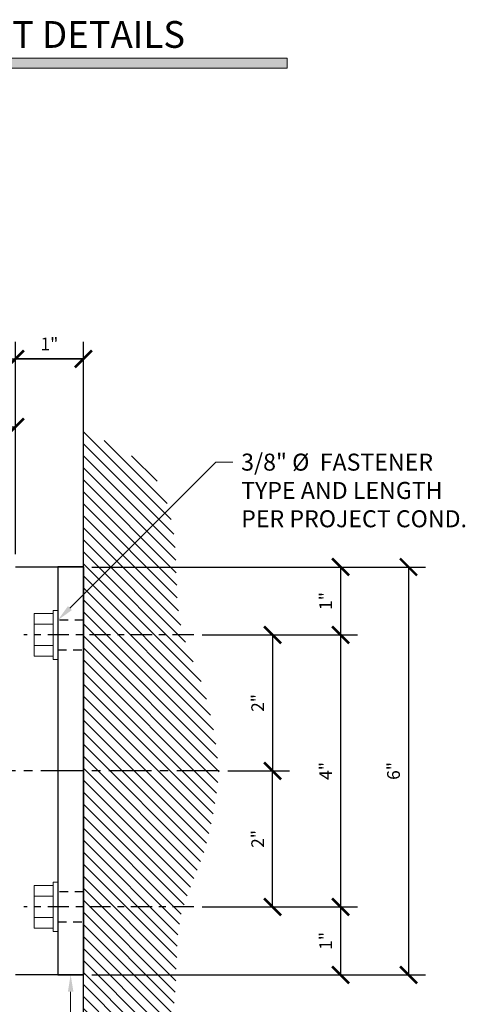
# Model space of a CAD drawing. Units: inches. Extents: x -1105 to 3066, y -331 to 837.
# Drawn here: x 2655 to 2662, y 331 to 346 of the extents above; entities that cross this region are included whole.
import ezdxf
from ezdxf import colors
from ezdxf.entities.mleader import LeaderData, LeaderLine
from ezdxf.math import Vec2, Vec3

# ---------------------------------------------------------------- set-up
doc = ezdxf.new("R2010")
doc.units = ezdxf.units.IN
doc.header["$LTSCALE"] = 0.5
doc.header["$MEASUREMENT"] = 0
doc.set_wipeout_variables(frame=1)
doc.linetypes.add('CENTER', pattern=[2, 1.25, -0.25, 0.25, -0.25])
doc.linetypes.add('HIDDEN', pattern=[0.375, 0.25, -0.125])
doc.layers.get('Defpoints').update_dxf_attribs({"color": 8})
for name, color, linetype in [('CRL_CENTERLINE', 2, 'CENTER'), ('CRL_DIMS', 74, 'Continuous'), ('CRL_DIMS @ 2', 74, 'Continuous'), ('CRL_EXTRUSION', 6, 'Continuous'), ('CRL_FASTENER', 9, 'Continuous'), ('CRL_OTHERS', 15, 'Continuous')]:
    doc.layers.add(name, color=color, linetype=linetype)
doc.layers.add('Dimensions @ 16', color=74, linetype='Continuous', lineweight=9)
doc.layers.add('Dims', color=1, linetype='Continuous', lineweight=18)
doc.styles.get("Standard").update_dxf_attribs({"font": 'arial.ttf'})
doc.dimstyles.new('DIMS', dxfattribs={"dimtxt": 0.09375, "dimasz": 0.125, "dimexe": 0.125, "dimexo": 0.0625, "dimgap": 0.0625, "dimtad": 1, "dimdec": 4, "dimzin": 3, "dimdsep": 46, "dimlunit": 4, "dimtxsty": 'Standard', "dimblk": 'ARCHTICK', "dimcen": 0, "dimclrd": 256, "dimclre": 256, "dimclrt": 2, "dimazin": 0, "dimtfac": 1, "dimtdec": 4, "dimtofl": 0, "dimtmove": 0, "dimatfit": 3, "dimfxl": 0, "dimfrac": 2, "dimtolj": 1, "dimtzin": 0, "dimlwd": -1, "dimlwe": -1, "dimarcsym": 0})
doc.dimstyles.new('DIMS$0', dxfattribs={"dimtxt": 0.09375, "dimasz": 0.125, "dimexe": 0.125, "dimexo": 0.0625, "dimgap": 0.0625, "dimtad": 1, "dimdec": 4, "dimzin": 3, "dimdsep": 46, "dimlunit": 4, "dimtxsty": 'Standard', "dimblk": 'ARCHTICK', "dimcen": 0, "dimclrd": 256, "dimclre": 256, "dimclrt": 2, "dimazin": 0, "dimtfac": 1, "dimtdec": 4, "dimtofl": 0, "dimtmove": 0, "dimatfit": 3, "dimfxl": 0, "dimfrac": 2, "dimtolj": 1, "dimtzin": 0, "dimlwd": -1, "dimlwe": -1, "dimarcsym": 0})

# ---------------------------------------------------------------- blocks, each defined once
blk = doc.blocks.new('*U33')
at = {"transparency": 33554687}
blk.add_wipeout([(0, 0), (0, -0.362), (-0.07, -0.362), (-0.07, -0.314), (-0.35, -0.314), (-0.35, 0.314), (-0.07, 0.314), (-0.07, 0.362), (0, 0.362)], dxfattribs=at)
at = {"layer": 'CRL_CENTERLINE', "ltscale": 0.5}
blk.add_line((2, 0), (-0.5, 0), dxfattribs=at)
at = {"layer": 'CRL_FASTENER', "linetype": 'Continuous', "lineweight": 0}
for p, q in [((-0.07, 0.158), (-0.35, 0.158)), ((-0.07, -0.156), (-0.35, -0.156))]:
    blk.add_line(p, q, dxfattribs=at)
for points in [[(-0.07, -0.314), (-0.35, -0.314), (-0.35, 0.314), (-0.07, 0.314)], [(0, 0.362), (-0.07, 0.362), (-0.07, -0.362), (0, -0.362)]]:
    blk.add_lwpolyline(points, close=True, dxfattribs=at)
blk = doc.blocks.new('_ArchTick')
at = {"color": 0, "linetype": 'ByBlock', "const_width": 0.15}
blk.add_lwpolyline([(-0.5, -0.5), (0.5, 0.5)], dxfattribs=at)
blk = doc.blocks.new('*D132')
at = {"layer": 'CRL_DIMS', "transparency": 16777216}
for p, q in [((2650.02, 337.688), (2650.02, 340.876)), ((2655.02, 337.751), (2655.02, 340.876)), ((2650.02, 340.626), (2655.02, 340.626))]:
    blk.add_line(p, q, dxfattribs=at)
at = {"layer": 'Defpoints', "color": 0, "transparency": 16777216}
for p in [(2655.02, 340.626), (2650.02, 337.563), (2655.02, 337.626)]:
    blk.add_point(p, dxfattribs=at)
at = {"layer": 'CRL_DIMS', "transparency": 16777216, "xscale": 0.25, "yscale": 0.25, "zscale": 0.25, "rotation": 180}
blk.add_blockref('_ArchTick', (2650.02, 340.626), dxfattribs=at)
at = {"layer": 'CRL_DIMS', "transparency": 16777216, "xscale": 0.25, "yscale": 0.25, "zscale": 0.25}
blk.add_blockref('_ArchTick', (2655.02, 340.626), dxfattribs=at)
at = {"layer": 'CRL_DIMS', "color": 2, "transparency": 16777216, "insert": (2652.52, 340.846), "char_height": 0.1875, "attachment_point": 5, "bg_fill": 3, "box_fill_scale": 1.25, "bg_fill_color": 256, "bg_fill_true_color": 13158600, "bg_fill_transparency": 0}
blk.add_mtext('\\A1;5"', dxfattribs=at)
blk = doc.blocks.new('*D135')
at = {"layer": 'CRL_DIMS', "transparency": 16777216}
for p, q in [((2653.52, 337.063), (2653.52, 339.876)), ((2655.02, 337.751), (2655.02, 339.876)), ((2653.52, 339.626), (2655.02, 339.626))]:
    blk.add_line(p, q, dxfattribs=at)
at = {"layer": 'Defpoints', "color": 0, "transparency": 16777216}
for p in [(2655.02, 339.626), (2655.02, 337.626), (2653.52, 336.938)]:
    blk.add_point(p, dxfattribs=at)
at = {"layer": 'CRL_DIMS', "transparency": 16777216, "xscale": 0.25, "yscale": 0.25, "zscale": 0.25, "rotation": 180}
blk.add_blockref('_ArchTick', (2653.52, 339.626), dxfattribs=at)
at = {"layer": 'CRL_DIMS', "transparency": 16777216, "xscale": 0.25, "yscale": 0.25, "zscale": 0.25}
blk.add_blockref('_ArchTick', (2655.02, 339.626), dxfattribs=at)
at = {"layer": 'CRL_DIMS', "color": 2, "transparency": 16777216, "insert": (2654.27, 339.848), "char_height": 0.1875, "attachment_point": 5, "bg_fill": 3, "box_fill_scale": 1.25, "bg_fill_color": 256, "bg_fill_true_color": 13158600, "bg_fill_transparency": 0}
blk.add_mtext('\\A1;1 1/2"', dxfattribs=at)
blk = doc.blocks.new('*D138')
at = {"layer": 'CRL_DIMS', "transparency": 16777216}
for p, q in [((2656.145, 337.563), (2660.055, 337.563)), ((2659.805, 337.563), (2659.805, 336.563)), ((2657.77, 336.563), (2660.055, 336.563))]:
    blk.add_line(p, q, dxfattribs=at)
at = {"layer": 'Defpoints', "color": 0, "transparency": 16777216}
for p in [(2656.02, 337.563), (2657.645, 336.563), (2659.805, 336.563)]:
    blk.add_point(p, dxfattribs=at)
at = {"layer": 'CRL_DIMS', "transparency": 16777216, "xscale": 0.25, "yscale": 0.25, "zscale": 0.25}
for p, rotation in [((2659.805, 337.563), 90), ((2659.805, 336.563), 270)]:
    blk.add_blockref('_ArchTick', p, dxfattribs=dict(at, rotation=rotation))
at = {"layer": 'CRL_DIMS', "color": 2, "transparency": 16777216, "insert": (2659.585, 337.063), "char_height": 0.1875, "attachment_point": 5, "rotation": 90, "bg_fill": 3, "box_fill_scale": 1.25, "bg_fill_color": 256, "bg_fill_true_color": 13158600, "bg_fill_transparency": 0}
blk.add_mtext('\\A1;1"', dxfattribs=at)
blk = doc.blocks.new('*D139')
at = {"layer": 'CRL_DIMS', "transparency": 16777216}
for p, q in [((2657.77, 336.563), (2660.055, 336.563)), ((2659.805, 336.563), (2659.805, 332.563)), ((2657.77, 332.563), (2660.055, 332.563))]:
    blk.add_line(p, q, dxfattribs=at)
at = {"layer": 'Defpoints', "color": 0, "transparency": 16777216}
for p in [(2657.645, 336.563), (2657.645, 332.563), (2659.805, 332.563)]:
    blk.add_point(p, dxfattribs=at)
at = {"layer": 'CRL_DIMS', "transparency": 16777216, "xscale": 0.25, "yscale": 0.25, "zscale": 0.25}
for p, rotation in [((2659.805, 336.563), 90), ((2659.805, 332.563), 270)]:
    blk.add_blockref('_ArchTick', p, dxfattribs=dict(at, rotation=rotation))
at = {"layer": 'CRL_DIMS', "color": 2, "transparency": 16777216, "insert": (2659.586, 334.563), "char_height": 0.1875, "attachment_point": 5, "rotation": 90, "bg_fill": 3, "box_fill_scale": 1.25, "bg_fill_color": 256, "bg_fill_true_color": 13158600, "bg_fill_transparency": 0}
blk.add_mtext('\\A1;4"', dxfattribs=at)
blk = doc.blocks.new('*D140')
at = {"layer": 'CRL_DIMS', "transparency": 16777216}
for p, q in [((2657.77, 332.563), (2660.055, 332.563)), ((2659.805, 332.563), (2659.805, 331.563)), ((2656.145, 331.563), (2660.055, 331.563))]:
    blk.add_line(p, q, dxfattribs=at)
at = {"layer": 'Defpoints', "color": 0, "transparency": 16777216}
for p in [(2657.645, 332.563), (2656.02, 331.563), (2659.805, 331.563)]:
    blk.add_point(p, dxfattribs=at)
at = {"layer": 'CRL_DIMS', "transparency": 16777216, "xscale": 0.25, "yscale": 0.25, "zscale": 0.25}
for p, rotation in [((2659.805, 332.563), 90), ((2659.805, 331.563), 270)]:
    blk.add_blockref('_ArchTick', p, dxfattribs=dict(at, rotation=rotation))
at = {"layer": 'CRL_DIMS', "color": 2, "transparency": 16777216, "insert": (2659.585, 332.063), "char_height": 0.1875, "attachment_point": 5, "rotation": 90, "bg_fill": 3, "box_fill_scale": 1.25, "bg_fill_color": 256, "bg_fill_true_color": 13158600, "bg_fill_transparency": 0}
blk.add_mtext('\\A1;1"', dxfattribs=at)
blk = doc.blocks.new('*D141')
at = {"layer": 'CRL_DIMS', "transparency": 16777216}
for p, q in [((2656.145, 337.563), (2661.055, 337.563)), ((2660.805, 337.563), (2660.805, 331.563)), ((2656.145, 331.563), (2661.055, 331.563))]:
    blk.add_line(p, q, dxfattribs=at)
at = {"layer": 'Defpoints', "color": 0, "transparency": 16777216}
for p in [(2656.02, 337.563), (2656.02, 331.563), (2660.805, 331.563)]:
    blk.add_point(p, dxfattribs=at)
at = {"layer": 'CRL_DIMS', "transparency": 16777216, "xscale": 0.25, "yscale": 0.25, "zscale": 0.25}
for p, rotation in [((2660.805, 337.563), 90), ((2660.805, 331.563), 270)]:
    blk.add_blockref('_ArchTick', p, dxfattribs=dict(at, rotation=rotation))
at = {"layer": 'CRL_DIMS', "color": 2, "transparency": 16777216, "insert": (2660.584, 334.563), "char_height": 0.1875, "attachment_point": 5, "rotation": 90, "bg_fill": 3, "box_fill_scale": 1.25, "bg_fill_color": 256, "bg_fill_true_color": 13158600, "bg_fill_transparency": 0}
blk.add_mtext('\\A1;6"', dxfattribs=at)
blk = doc.blocks.new('*D229')
at = {"layer": 'CRL_DIMS', "transparency": 16777216}
for p, q in [((2657.77, 336.563), (2659.055, 336.563)), ((2658.805, 336.563), (2658.805, 334.563)), ((2658.145, 334.563), (2659.055, 334.563))]:
    blk.add_line(p, q, dxfattribs=at)
at = {"layer": 'Defpoints', "color": 0, "transparency": 16777216}
for p in [(2657.645, 336.563), (2658.02, 334.563), (2658.805, 334.563)]:
    blk.add_point(p, dxfattribs=at)
at = {"layer": 'CRL_DIMS', "transparency": 16777216, "xscale": 0.25, "yscale": 0.25, "zscale": 0.25}
for p, rotation in [((2658.805, 336.563), 90), ((2658.805, 334.563), 270)]:
    blk.add_blockref('_ArchTick', p, dxfattribs=dict(at, rotation=rotation))
at = {"layer": 'CRL_DIMS', "color": 2, "transparency": 16777216, "insert": (2658.585, 335.563), "char_height": 0.1875, "attachment_point": 5, "rotation": 90, "bg_fill": 3, "box_fill_scale": 1.25, "bg_fill_color": 256, "bg_fill_true_color": 13158600, "bg_fill_transparency": 0}
blk.add_mtext('\\A1;2"', dxfattribs=at)
blk = doc.blocks.new('*D230')
at = {"layer": 'CRL_DIMS', "transparency": 16777216}
for p, q in [((2658.145, 334.563), (2659.055, 334.563)), ((2658.805, 332.563), (2658.805, 334.563)), ((2657.77, 332.563), (2659.055, 332.563))]:
    blk.add_line(p, q, dxfattribs=at)
at = {"layer": 'Defpoints', "color": 0, "transparency": 16777216}
for p in [(2658.02, 334.563), (2658.805, 334.563), (2657.645, 332.563)]:
    blk.add_point(p, dxfattribs=at)
at = {"layer": 'CRL_DIMS', "transparency": 16777216, "xscale": 0.25, "yscale": 0.25, "zscale": 0.25}
for p, rotation in [((2658.805, 334.563), 90), ((2658.805, 332.563), 270)]:
    blk.add_blockref('_ArchTick', p, dxfattribs=dict(at, rotation=rotation))
at = {"layer": 'CRL_DIMS', "color": 2, "transparency": 16777216, "insert": (2658.585, 333.563), "char_height": 0.1875, "attachment_point": 5, "rotation": 90, "bg_fill": 3, "box_fill_scale": 1.25, "bg_fill_color": 256, "bg_fill_true_color": 13158600, "bg_fill_transparency": 0}
blk.add_mtext('\\A1;2"', dxfattribs=at)
blk = doc.blocks.new('*D233')
at = {"layer": 'CRL_DIMS', "transparency": 16777216}
for p, q in [((2655.02, 337.751), (2655.02, 340.876)), ((2656.02, 339.688), (2656.02, 340.876)), ((2656.02, 340.626), (2655.02, 340.626))]:
    blk.add_line(p, q, dxfattribs=at)
at = {"layer": 'Defpoints', "color": 0, "transparency": 16777216}
for p in [(2655.02, 340.626), (2656.02, 339.563), (2655.02, 337.626)]:
    blk.add_point(p, dxfattribs=at)
at = {"layer": 'CRL_DIMS', "transparency": 16777216, "xscale": 0.25, "yscale": 0.25, "zscale": 0.25, "rotation": 180}
blk.add_blockref('_ArchTick', (2655.02, 340.626), dxfattribs=at)
at = {"layer": 'CRL_DIMS', "transparency": 16777216, "xscale": 0.25, "yscale": 0.25, "zscale": 0.25}
blk.add_blockref('_ArchTick', (2656.02, 340.626), dxfattribs=at)
at = {"layer": 'CRL_DIMS', "color": 2, "transparency": 16777216, "insert": (2655.52, 340.845), "char_height": 0.1875, "attachment_point": 5, "bg_fill": 3, "box_fill_scale": 1.25, "bg_fill_color": 256, "bg_fill_true_color": 13158600, "bg_fill_transparency": 0}
blk.add_mtext('\\A1;1"', dxfattribs=at)
blk = doc.blocks.new('*D234')
at = {"layer": 'CRL_DIMS', "transparency": 16777216}
for p, q in [((2650.02, 337.688), (2650.02, 340.876)), ((2656.02, 337.688), (2656.02, 340.876)), ((2650.02, 340.626), (2656.02, 340.626))]:
    blk.add_line(p, q, dxfattribs=at)
at = {"layer": 'Defpoints', "color": 0, "transparency": 16777216}
for p in [(2656.02, 340.626), (2650.02, 337.563), (2656.02, 337.563)]:
    blk.add_point(p, dxfattribs=at)
at = {"layer": 'CRL_DIMS', "transparency": 16777216, "xscale": 0.25, "yscale": 0.25, "zscale": 0.25, "rotation": 180}
blk.add_blockref('_ArchTick', (2650.02, 340.626), dxfattribs=at)
at = {"layer": 'CRL_DIMS', "transparency": 16777216, "xscale": 0.25, "yscale": 0.25, "zscale": 0.25}
blk.add_blockref('_ArchTick', (2656.02, 340.626), dxfattribs=at)
at = {"layer": 'CRL_DIMS', "color": 2, "transparency": 16777216, "insert": (2653.02, 340.847), "char_height": 0.1875, "attachment_point": 5, "bg_fill": 3, "box_fill_scale": 1.25, "bg_fill_color": 256, "bg_fill_true_color": 13158600, "bg_fill_transparency": 0}
blk.add_mtext('\\A1;6"', dxfattribs=at)

msp = doc.modelspace()

# ---------------------------------------------------------------- hatches: boundary and pattern name
at = {"layer": 'CRL_OTHERS', "transparency": 33554687}
h = msp.add_hatch(dxfattribs=at)
h.set_pattern_fill('ANSI31', color=256, angle=-90)
h.set_pattern_definition([(315, (1784.7103, 620.07583), (0.088388348, 0.088388348), [])])
h.paths.add_polyline_path([(2656.02, 329.56338), (2656.17829, 329.6334), (2656.33427, 329.7053), (2656.48561, 329.78097), (2656.62999, 329.8623), (2656.76509, 329.95118), (2656.8886, 330.04948), (2657.04367, 330.21434), (2657.09166, 330.28184), (2657.16876, 330.41749), (2657.23105, 330.5641), (2657.28016, 330.71963), (2657.31773, 330.88205), (2657.34538, 331.04933), (2657.36475, 331.21944), (2657.37746, 331.39033), (2657.38284, 331.49878), (2657.39004, 331.72723), (2657.3951, 331.89197), (2657.40341, 332.05425), (2657.41803, 332.2141), (2657.44202, 332.37155), (2657.46441, 332.47392), (2657.52737, 332.67973), (2657.58496, 332.83158), (2657.63192, 332.94654), (2656.02, 332.94654)], flags=17)
h.paths.add_polyline_path([(2657.63192, 332.94654), (2657.64683, 332.98304), (2657.70861, 333.13494), (2657.76064, 333.27294), (2657.81576, 333.44315), (2657.85832, 333.59993), (2657.89471, 333.75822), (2657.92595, 333.91775), (2657.95307, 334.07829), (2657.9771, 334.23957), (2657.99906, 334.40135), (2658.02, 334.56338), (2656.02, 334.56338), (2656.02, 332.94654)])
h.paths.add_polyline_path([(2656.02, 336.19654), (2656.02, 334.56338), (2658.02, 334.56338), (2657.99906, 334.72542), (2657.9771, 334.8872), (2657.95307, 335.04848), (2657.92595, 335.20902), (2657.89471, 335.36855), (2657.85832, 335.52683), (2657.81576, 335.68362), (2657.76064, 335.85383), (2657.70861, 335.99183), (2657.64683, 336.14373), (2657.62526, 336.19654)])
h.paths.add_polyline_path([(2657.3951, 337.2348), (2657.39004, 337.39953), (2657.38284, 337.62799), (2657.37746, 337.73644), (2657.36475, 337.90733), (2657.34538, 338.07744), (2657.31773, 338.24472), (2657.28016, 338.40714), (2657.23105, 338.56267), (2657.16876, 338.70928), (2657.09166, 338.84493), (2657.04367, 338.91243), (2656.8886, 339.07729), (2656.76509, 339.17559), (2656.62999, 339.26447), (2656.48561, 339.3458), (2656.33427, 339.42147), (2656.17829, 339.49337), (2656.02, 339.56338), (2656.02, 336.19654), (2657.62526, 336.19654), (2657.58496, 336.29519), (2657.52737, 336.44704), (2657.46441, 336.65285), (2657.44202, 336.75522), (2657.41803, 336.91267), (2657.40341, 337.07252)], flags=17)
at = {"layer": 'Dims'}
msp.add_hatch(color=256, dxfattribs=at).paths.add_polyline_path([(2646.02, 345.0486), (2659.02, 345.0486), (2659.02, 344.9014), (2646.02, 344.9014)])

# ---------------------------------------------------------------- linework, layer by layer
at = {"layer": 'CRL_EXTRUSION'}
msp.add_lwpolyline([(2656.02, 331.56338), (2656.02, 337.56338), (2655.645, 337.56338), (2655.645, 331.56338)], close=True, dxfattribs=at)
at = {"layer": 'CRL_EXTRUSION', "linetype": 'HIDDEN'}
for points in [[(2656.02, 336.34463), (2656.02, 336.78213), (2655.645, 336.78213), (2655.645, 336.34463)], [(2656.02, 332.34463), (2656.02, 332.78213), (2655.645, 332.78213), (2655.645, 332.34463)]]:
    msp.add_lwpolyline(points, close=True, dxfattribs=at)
at = {"layer": 'CRL_OTHERS', "transparency": 33554687}
msp.add_lwpolyline([(2656.02, 329.08677), (2656.02, 340.04)], dxfattribs=at)
at = {"layer": 'Dims'}
msp.add_lwpolyline([(2646.02, 345.0486), (2659.02, 345.0486), (2659.02, 344.9014), (2646.02, 344.9014)], close=True, dxfattribs=at)

# ---------------------------------------------------------------- texts
at = {"lineweight": 18}
msp.add_text('TYPICAL INTERMEDIATE 6" BRACKET DETAILS', height=0.39375, dxfattribs=at).set_placement((2646.19515, 345.20092))

# ---------------------------------------------------------------- dimensions: what is measured, and where the dimension line sits
at = {"layer": 'CRL_DIMS @ 2'}
dim = msp.add_linear_dim(base=(2655.02, 340.62588), p1=(2650.02, 337.56338), p2=(2655.02, 337.62588), dimstyle='DIMS', override={"dimscale": 2, "dimtix": 0, "dimtofl": 0, "dimtmove": 0, "dimatfit": 3}, dxfattribs=at)
dim.commit()
dim.dimension.update_dxf_attribs({"geometry": '*D132', "text_midpoint": (2652.52, 340.84623)})

# ---------------------------------------------------------------- leaders
at = {"layer": 'Dimensions @ 16', "transparency": 33554687}
ml = msp.add_multileader_mtext('Standard', dxfattribs=at)
ml.set_content('CRL AWSB1TC6\\P"T" WALL-MOUNT\\P BRACKET', color=256)
ml.set_leader_properties(color=256, linetype='ByLayer', lineweight=-1)
ml.build(insert=Vec2(0, 0))
ml.multileader.update_dxf_attribs({"dogleg_length": 0.125, "arrow_head_size": 0.25, "scale": 16})
ctx = ml.context
ctx.base_point, ctx.scale, ctx.char_height, ctx.arrow_head_size, ctx.landing_gap_size, ctx.plane_origin = Vec3(2652.44948, 327.61415), 16, 0.25, 0.25, 0.125, Vec3(2655.8325, 330.83563)
ctx.text_align_type = 2
notes = []
notes.append((ctx, [(0, (1, 1, 0), (2655.8325, 327.61415), (-1, 0), 0.25, [(0, [(2655.8325, 331.56338)], 0, [])])]))
ctx.mtext.insert, ctx.mtext.alignment, ctx.mtext.flow_direction = Vec3(2655.4575, 327.74128), 3, 5
for ctx, leaders in notes:
    for number, flags, end, landing, length, lines in leaders:
        leader = LeaderData()
        leader.index, (leader.has_last_leader_line, leader.has_dogleg_vector, leader.attachment_direction) = number, flags
        leader.last_leader_point, leader.dogleg_vector, leader.dogleg_length = Vec3(end), Vec3(landing), length
        for number, points, colour, breaks in lines:
            line = LeaderLine()
            line.index, line.vertices, line.color, line.breaks = number, Vec3.list(points), colors.encode_raw_color(colour), breaks
            leader.lines.append(line)
        ctx.leaders.append(leader)

# ---------------------------------------------------------------- next in the draw order: block references
at = {"transparency": 33554687}
for p in [(2655.645, 336.56338), (2655.645, 332.56338)]:
    msp.add_blockref('*U33', p, dxfattribs=at)

# ---------------------------------------------------------------- next in the draw order: dimensions: what is measured, and where the dimension line sits
at = {"layer": 'CRL_DIMS @ 2', "transparency": 33554687}
dim = msp.add_linear_dim(base=(2655.02, 339.62588), p1=(2653.52, 336.93838), p2=(2655.02, 337.62588), dimstyle='DIMS$0', override={"dimscale": 2, "dimtix": 0, "dimtofl": 0, "dimtmove": 0, "dimatfit": 3}, dxfattribs=at)
dim.commit()
dim.dimension.update_dxf_attribs({"geometry": '*D135', "text_midpoint": (2654.27, 339.84783)})
dim = msp.add_linear_dim(base=(2659.80459, 336.56338), p1=(2656.02, 337.56338), p2=(2657.645, 336.56338), angle=90, dimstyle='DIMS$0', override={"dimscale": 2, "dimtix": 0, "dimtofl": 0, "dimtmove": 0, "dimatfit": 3}, dxfattribs=at)
dim.commit()
dim.dimension.update_dxf_attribs({"geometry": '*D138', "text_midpoint": (2659.58546, 337.06338)})

# ---------------------------------------------------------------- next in the draw order: dimensions: what is measured, and where the dimension line sits
dim = msp.add_linear_dim(base=(2659.80459, 332.56338), p1=(2657.645, 336.56338), p2=(2657.645, 332.56338), angle=90, dimstyle='DIMS$0', override={"dimscale": 2, "dimtix": 0, "dimtofl": 0, "dimtmove": 0, "dimatfit": 3}, dxfattribs=at)
dim.commit()
dim.dimension.update_dxf_attribs({"geometry": '*D139', "text_midpoint": (2659.58584, 334.56338)})

# ---------------------------------------------------------------- next in the draw order: dimensions: what is measured, and where the dimension line sits
dim = msp.add_linear_dim(base=(2659.80459, 331.56338), p1=(2657.645, 332.56338), p2=(2656.02, 331.56338), angle=90, dimstyle='DIMS$0', override={"dimscale": 2, "dimtix": 0, "dimtofl": 0, "dimtmove": 0, "dimatfit": 3}, dxfattribs=at)
dim.commit()
dim.dimension.update_dxf_attribs({"geometry": '*D140', "text_midpoint": (2659.58546, 332.06338)})

# ---------------------------------------------------------------- next in the draw order: dimensions: what is measured, and where the dimension line sits
dim = msp.add_linear_dim(base=(2660.80459, 331.56338), p1=(2656.02, 337.56338), p2=(2656.02, 331.56338), angle=90, dimstyle='DIMS$0', override={"dimscale": 2, "dimtix": 0, "dimtofl": 0, "dimtmove": 0, "dimatfit": 3}, dxfattribs=at)
dim.commit()
dim.dimension.update_dxf_attribs({"geometry": '*D141', "text_midpoint": (2660.58386, 334.56338)})

# ---------------------------------------------------------------- next in the draw order: linework, layer by layer
at = {"layer": 'CRL_CENTERLINE', "transparency": 33554687}
msp.add_line((2658.02, 334.56338), (2649.02, 334.56338), dxfattribs=at)

# ---------------------------------------------------------------- next in the draw order: dimensions: what is measured, and where the dimension line sits
at = {"layer": 'CRL_DIMS @ 2'}
dim = msp.add_linear_dim(base=(2655.02, 340.62588), p1=(2656.02, 339.56338), p2=(2655.02, 337.62588), angle=180, dimstyle='DIMS', override={"dimscale": 2, "dimtix": 0, "dimtofl": 0, "dimtmove": 0, "dimatfit": 3}, dxfattribs=at)
dim.commit()
dim.dimension.update_dxf_attribs({"geometry": '*D233', "text_midpoint": (2655.52, 340.84502)})

# ---------------------------------------------------------------- next in the draw order: dimensions: what is measured, and where the dimension line sits
dim = msp.add_linear_dim(base=(2656.02, 340.62588), p1=(2650.02, 337.56338), p2=(2656.02, 337.56338), dimstyle='DIMS', override={"dimscale": 2, "dimtix": 0, "dimtofl": 0, "dimtmove": 0, "dimatfit": 3}, dxfattribs=at)
dim.commit()
dim.dimension.update_dxf_attribs({"geometry": '*D234', "text_midpoint": (2653.02, 340.84662)})
at = {"layer": 'CRL_DIMS @ 2', "transparency": 33554687}
dim = msp.add_linear_dim(base=(2658.80459, 334.56338), p1=(2657.645, 336.56338), p2=(2658.02, 334.56338), angle=90, dimstyle='DIMS$0', override={"dimscale": 2, "dimtix": 0, "dimtofl": 0, "dimtmove": 0, "dimatfit": 3}, dxfattribs=at)
dim.commit()
dim.dimension.update_dxf_attribs({"geometry": '*D229', "text_midpoint": (2658.58546, 335.56338)})

# ---------------------------------------------------------------- next in the draw order: linework, layer by layer
at = {"layer": 'CRL_EXTRUSION'}
msp.add_lwpolyline([(2655.02, 337.56338), (2656.02, 337.56338), (2656.02, 331.56338), (2655.02, 331.56338)], dxfattribs=at)

# ---------------------------------------------------------------- next in the draw order: dimensions: what is measured, and where the dimension line sits
at = {"layer": 'CRL_DIMS @ 2', "transparency": 33554687}
dim = msp.add_linear_dim(base=(2658.80459, 334.56338), p1=(2657.645, 332.56338), p2=(2658.02, 334.56338), angle=270, dimstyle='DIMS$0', override={"dimscale": 2, "dimtix": 0, "dimtofl": 0, "dimtmove": 0, "dimatfit": 3}, dxfattribs=at)
dim.commit()
dim.dimension.update_dxf_attribs({"geometry": '*D230', "text_midpoint": (2658.58546, 333.56338)})

# ---------------------------------------------------------------- next in the draw order: leaders
at = {"layer": 'Dimensions @ 16', "transparency": 33554687}
ml = msp.add_multileader_mtext('Standard', dxfattribs=at)
ml.set_content('3/8" %%C  FASTENER\\PTYPE AND LENGTH\\PPER PROJECT COND.', color=256)
ml.set_leader_properties(color=256, linetype='ByLayer', lineweight=-1)
ml.build(insert=Vec2(0, 0))
ml.multileader.update_dxf_attribs({"dogleg_length": 0.125, "arrow_head_size": 0.25, "scale": 16})
ctx = ml.context
ctx.base_point, ctx.scale, ctx.char_height, ctx.arrow_head_size, ctx.landing_gap_size, ctx.plane_origin = Vec3(2658.21691, 339.10405), 16, 0.25, 0.25, 0.125, Vec3(2657.9371, 341.7886)
notes = []
notes.append((ctx, [(0, (1, 1, 0), (2657.96691, 339.10405), (1, 0), 0.25, [(0, [(2655.645, 336.78213)], 0, [])])]))
ctx.mtext.insert, ctx.mtext.flow_direction = Vec3(2658.34191, 339.23118), 5
for ctx, leaders in notes:
    for number, flags, end, landing, length, lines in leaders:
        leader = LeaderData()
        leader.index, (leader.has_last_leader_line, leader.has_dogleg_vector, leader.attachment_direction) = number, flags
        leader.last_leader_point, leader.dogleg_vector, leader.dogleg_length = Vec3(end), Vec3(landing), length
        for number, points, colour, breaks in lines:
            line = LeaderLine()
            line.index, line.vertices, line.color, line.breaks = number, Vec3.list(points), colors.encode_raw_color(colour), breaks
            leader.lines.append(line)
        ctx.leaders.append(leader)

doc.saveas('drawing.dxf')
